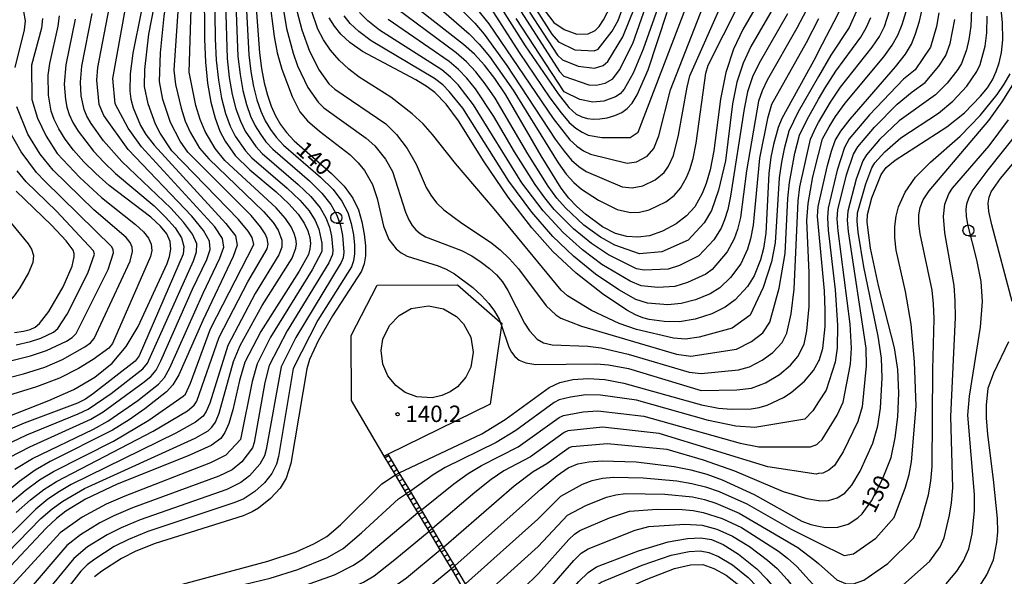
# Model space of a CAD drawing. Extents: x -12000 to -10000, y 85500 to 87000.
# Drawn here: x -11182 to -10958, y 86541 to 86667 of the extents above; entities that cross this region are included whole.
import ezdxf

# ---------------------------------------------------------------- set-up
doc = ezdxf.new("R2010")
doc.units = 0
for name, color, linetype in [('2214000', 3, 'Continuous'), ('2214111', 3, 'Continuous'), ('2214990', 3, 'Continuous'), ('4231000', 7, 'Continuous'), ('6130000', 3, 'Continuous'), ('6331000', 2, 'Continuous'), ('7101000', 4, 'Continuous'), ('7101001', 8, 'Continuous'), ('7102000', 2, 'Continuous'), ('7102001', 8, 'Continuous'), ('7312000', 4, 'Continuous')]:
    doc.layers.add(name, color=color, linetype=linetype)
doc.styles.add('Dm_Anotation', font='txt.shx', dxfattribs={"bigfont": 'PSCDM.shx'})

# ---------------------------------------------------------------- blocks, each defined once
blk = doc.blocks.new('633100')
at = {"layer": '6331000'}
blk.add_lwpolyline([(0, -0.5), (0.67, -0.5)], dxfattribs=at)
blk.add_circle((0, 0), 0.5, dxfattribs=at)
blk = doc.blocks.new('731200')
at = {"layer": '7312000'}
blk.add_circle((0, 0), 0.15, dxfattribs=at)

msp = doc.modelspace()

# ---------------------------------------------------------------- linework, layer by layer
at = {"layer": '2214000', "flags": 128}
for points in [[(-11081.19, 86538.17), (-11083.66, 86542.31), (-11086.21, 86546.59), (-11088.76, 86550.87), (-11091.31, 86555.15), (-11093.87, 86559.43), (-11096.42, 86563.71), (-11098.95, 86567.96)], [(-11080.42, 86538.83), (-11082.9, 86542.99), (-11085.43, 86547.23), (-11087.96, 86551.47), (-11090.48, 86555.71), (-11093.01, 86559.95), (-11095.53, 86564.18), (-11098.05, 86568.4)]]:
    msp.add_lwpolyline(points, dxfattribs=at)
at = {"layer": '2214111', "flags": 128}
msp.add_lwpolyline([(-11098.95, 86567.96), (-11098.05, 86568.4)], dxfattribs=at)
at = {"layer": '2214990', "flags": 128}
for points in [[(-11097.87, 86568.11), (-11098.73, 86567.6)], [(-11097.23, 86567.03), (-11098.09, 86566.52)], [(-11096.59, 86565.96), (-11097.45, 86565.45)], [(-11095.95, 86564.89), (-11096.81, 86564.38)], [(-11095.31, 86563.81), (-11096.17, 86563.3)], [(-11094.67, 86562.74), (-11095.53, 86562.23)], [(-11094.03, 86561.67), (-11094.89, 86561.15)], [(-11093.39, 86560.59), (-11094.25, 86560.08)], [(-11092.75, 86559.52), (-11093.61, 86559.01)], [(-11092.11, 86558.44), (-11092.97, 86557.93)], [(-11091.47, 86557.37), (-11092.33, 86556.86)], [(-11090.83, 86556.3), (-11091.69, 86555.79)], [(-11090.19, 86555.22), (-11091.05, 86554.71)], [(-11089.55, 86554.15), (-11090.41, 86553.64)], [(-11088.91, 86553.08), (-11089.77, 86552.56)], [(-11088.27, 86552), (-11089.13, 86551.49)], [(-11087.63, 86550.93), (-11088.49, 86550.42)], [(-11086.99, 86549.86), (-11087.85, 86549.34)], [(-11086.35, 86548.78), (-11087.21, 86548.27)], [(-11085.71, 86547.71), (-11086.57, 86547.2)], [(-11085.07, 86546.63), (-11085.93, 86546.12)], [(-11084.43, 86545.56), (-11085.29, 86545.05)], [(-11083.79, 86544.49), (-11084.65, 86543.97)], [(-11083.15, 86543.41), (-11084.01, 86542.9)], [(-11082.51, 86542.34), (-11083.37, 86541.83)], [(-11081.87, 86541.27), (-11082.73, 86540.75)]]:
    msp.add_lwpolyline(points, dxfattribs=at)
at = {"layer": '4231000', "flags": 128}
msp.add_lwpolyline([(-11088.89, 86602.23), (-11085.49, 86601.57), (-11082.49, 86599.84), (-11080.88, 86598.17), (-11079.23, 86595.13), (-11078.67, 86591.71), (-11079.25, 86588.29), (-11080.4, 86585.96), (-11082.3, 86583.78), (-11083.95, 86582.61), (-11085.8, 86581.78), (-11088.06, 86581.28), (-11091.52, 86581.49), (-11094.22, 86582.51), (-11096.33, 86584.04), (-11098.16, 86586.28), (-11099.3, 86588.93), (-11099.68, 86592.08), (-11099.27, 86594.65), (-11097.77, 86597.78), (-11095.57, 86600.07), (-11092.79, 86601.6), (-11088.89, 86602.23)], close=True, dxfattribs=at)
at = {"layer": '6130000', "flags": 128}
msp.add_lwpolyline([(-11082.28, 86607.03), (-11072.55, 86598.55), (-11072.2, 86598.25), (-11072.27, 86597.75), (-11074.81, 86579.84), (-11098.05, 86568.4), (-11098.95, 86567.96), (-11106.39, 86580.68), (-11106.51, 86595.46), (-11100.58, 86606.98), (-11082.28, 86607.03)], dxfattribs=at)
at = {"layer": '7101000', "flags": 128}
for points in [[(-10990.62, 86685.91), (-10992.31, 86678.32), (-10994.28, 86671.87), (-10995.67, 86668.56), (-11000, 86660.28)], [(-11000, 86552.01), (-10998.39, 86551.69), (-10995.65, 86551.75), (-10993.25, 86552.49), (-10991.05, 86553.89), (-10990.05, 86554.83), (-10987.96, 86557.81), (-10985.43, 86562.7), (-10983.5, 86567.69), (-10982.52, 86572.12), (-10981.93, 86576.96), (-10981.72, 86582.33), (-10981.96, 86587.72), (-10982.7, 86592.69), (-10986.36, 86606.84), (-10988.17, 86615.39), (-10988.95, 86621.28), (-10988.86, 86623.08), (-10987.85, 86626.85), (-10985.77, 86632.18), (-10984.59, 86633.79), (-10982.57, 86635.47), (-10970.76, 86643.04), (-10966.76, 86646.27), (-10963.08, 86650.02), (-10961.55, 86651.94), (-10960.39, 86653.78), (-10959.52, 86655.64), (-10958.86, 86657.65), (-10958.34, 86659.98), (-10958.05, 86662.93), (-10958.09, 86666.86), (-10959.62, 86681.75)], [(-11009.62, 86678.54), (-11017.29, 86665.26), (-11019.38, 86660.76), (-11021.12, 86655.46), (-11022.32, 86649.36), (-11023.87, 86637.55), (-11024.69, 86633.26), (-11025.58, 86630.12), (-11026.49, 86627.84), (-11028.22, 86624.82), (-11030.07, 86622.75), (-11032.45, 86620.92), (-11035.54, 86619.28), (-11038.56, 86618.23), (-11041.18, 86617.88), (-11043.71, 86618.05), (-11046.24, 86618.7), (-11049.2, 86620.23), (-11053.11, 86623.11), (-11055.09, 86624.87), (-11056.88, 86626.76), (-11058.67, 86629.09), (-11063.17, 86636.45), (-11071.28, 86650.37), (-11073.74, 86654.05), (-11076.09, 86657.11), (-11078.39, 86659.62), (-11080.88, 86661.86), (-11090.92, 86669.68)], [(-11140.02, 86674.96), (-11139.9, 86663.01), (-11139.69, 86657.83), (-11139.21, 86652.99), (-11138.47, 86648.69), (-11137.51, 86645.03), (-11136.38, 86642.09), (-11135.17, 86639.77), (-11132.91, 86636.5), (-11129.61, 86633.27), (-11123.61, 86628.2), (-11120.7, 86625.52), (-11118.57, 86623.14), (-11117.18, 86621.1), (-11116.34, 86619.34), (-11115.89, 86617.82), (-11115.76, 86616.47), (-11115.88, 86615.22), (-11116.24, 86613.96), (-11118.33, 86610.14), (-11127.08, 86596.35), (-11130.7, 86589.39), (-11131.96, 86585.22), (-11133.48, 86578.51), (-11134.35, 86575.43), (-11135.24, 86573.32), (-11136.19, 86572.02), (-11138.41, 86570.4), (-11143.64, 86568.06), (-11159.82, 86561.54), (-11167.01, 86558.17), (-11171.51, 86555.4), (-11173.63, 86553.74), (-11175.97, 86551.57), (-11184.09, 86542.91)], [(-11128.39, 86673.29), (-11127.34, 86659.9), (-11126.9, 86656.32), (-11126.3, 86653.12), (-11125.58, 86650.28), (-11124.75, 86647.79), (-11123.77, 86645.59), (-11122.63, 86643.61)], [(-11072.96, 86671.13), (-11066.87, 86661.5), (-11059.36, 86650.55), (-11056.87, 86647.48), (-11055.2, 86645.98), (-11053.93, 86645.35), (-11052.68, 86644.99), (-11051.34, 86644.81), (-11049.84, 86644.85), (-11048.15, 86645.13), (-11046.43, 86645.63), (-11044.86, 86646.32), (-11043.58, 86647.21), (-11042.46, 86648.48), (-11041.34, 86650.34)], [(-11048.97, 86667.45), (-11046.56, 86672.15)], [(-11000, 86589.58), (-10999.9, 86589.75), (-10999, 86592.51), (-10998.51, 86597.55), (-10998.48, 86601.25), (-10998.69, 86605.68), (-11000.25, 86622.61), (-11000.1, 86624.87), (-10997.98, 86634.22), (-10997.06, 86637.48), (-10996.19, 86639.92), (-10994.95, 86642.1), (-10992.84, 86644.82), (-10982.48, 86656.77), (-10980.23, 86659.66), (-10978.86, 86661.94), (-10977.9, 86664.27), (-10977.01, 86667.15), (-10976.22, 86670.52)], [(-11187.6, 86575.86), (-11175.4, 86580.64), (-11169.69, 86583.18), (-11164.9, 86585.96), (-11160.98, 86589.16), (-11157.74, 86593), (-11155.02, 86597.51), (-11148.42, 86611.9), (-11147.87, 86613.46), (-11147.56, 86615.15), (-11147.71, 86616.89), (-11148.49, 86618.63), (-11149.96, 86620.44), (-11152.16, 86622.43), (-11161.61, 86629.71), (-11164.68, 86632.39), (-11167.41, 86635.09), (-11169.74, 86637.74), (-11171.63, 86640.27), (-11173.11, 86642.63), (-11174.17, 86644.74), (-11174.86, 86646.6), (-11175.47, 86650.24), (-11175.5, 86654.82), (-11175.18, 86657.52), (-11173.22, 86666.01), (-11172.92, 86668.36)], [(-11154.3, 86669.27), (-11156.24, 86659.84), (-11156.87, 86655.14), (-11156.94, 86651.21), (-11156.67, 86649.33), (-11156.16, 86647.37), (-11154.48, 86643.36), (-11153.28, 86641.34), (-11151.41, 86638.84), (-11135.04, 86621.05)], [(-11062.29, 86669.43), (-11060.35, 86666.81), (-11057.95, 86665.25), (-11055.06, 86664.15), (-11052.46, 86664.24), (-11050.94, 86665.05), (-11050.02, 86665.97), (-11048.97, 86667.45)], [(-11041.34, 86650.34), (-11038.81, 86656.04), (-11034.53, 86669.17)], [(-11000, 86660.28), (-11000.73, 86658.88), (-11008.35, 86644.93), (-11009.21, 86642.93), (-11010.28, 86639.04), (-11010.85, 86636.14), (-11011.3, 86632.42), (-11012.04, 86618.79), (-11012.54, 86615.33), (-11013.21, 86612.7), (-11014.68, 86609.11), (-11016.22, 86606.67), (-11019.02, 86603.63), (-11021.28, 86601.92), (-11024.36, 86600.39), (-11028.09, 86599.19), (-11031.66, 86598.61), (-11035.19, 86598.66), (-11038.57, 86599.15), (-11040.07, 86599.53), (-11041.68, 86600.15), (-11043.67, 86601.22), (-11049.22, 86604.96), (-11055.2, 86609.69), (-11060.51, 86614.62), (-11065.35, 86620), (-11070.69, 86627.03), (-11076.17, 86635.05), (-11082.01, 86644.41), (-11084.88, 86648.22), (-11087.45, 86650.87), (-11089.16, 86652.18), (-11091.79, 86653.76), (-11103.91, 86660.26), (-11106.82, 86662.29), (-11108.84, 86664.16), (-11110.3, 86665.99), (-11111.51, 86667.93)], [(-11122.63, 86643.61), (-11121.26, 86641.75)], [(-11121.26, 86641.75), (-11119.5, 86639.84), (-11110.94, 86632.39), (-11108.11, 86629.56), (-11106.11, 86626.82), (-11104.82, 86624.13), (-11104.03, 86621.4), (-11103.52, 86618.61), (-11103.26, 86615.94), (-11103.25, 86613.63), (-11103.52, 86611.8), (-11104.14, 86610.15), (-11110.78, 86599.93), (-11114, 86594.23), (-11115.96, 86590.03), (-11116.59, 86587.88), (-11120.26, 86566.27), (-11121.31, 86562.97), (-11122.66, 86560.68), (-11124.84, 86558.32), (-11127.61, 86556.11), (-11129.05, 86555.23), (-11131.11, 86554.34), (-11151.11, 86548.08), (-11155.53, 86546.29), (-11158.82, 86544.62), (-11163.3, 86541.77), (-11164.98, 86540.41)], [(-10955.92, 86603.23), (-10960.55, 86620.72), (-10961.19, 86623.74), (-10961.35, 86625.65), (-10961.13, 86626.99), (-10960.65, 86628.23), (-10958.57, 86631.27), (-10952.71, 86638.3)], [(-11183.2, 86596.16), (-11181.13, 86596.45), (-11179.63, 86596.85), (-11178.47, 86597.41), (-11177.47, 86598.22), (-11175.39, 86600.93), (-11172.12, 86606.55), (-11170.07, 86611.29), (-11169.58, 86613.44), (-11169.6, 86614.21), (-11169.86, 86614.94), (-11171.39, 86617.04), (-11174.79, 86620.6), (-11182.84, 86628.36)], [(-11135.04, 86621.05), (-11132.87, 86618.23), (-11132.44, 86616.11), (-11133.38, 86613.46), (-11140.25, 86598.89), (-11145.78, 86586.47), (-11147.09, 86584.26), (-11148.57, 86582.62), (-11153.54, 86578.74), (-11157.08, 86576.25), (-11160.85, 86573.87), (-11175.04, 86566.75), (-11178.47, 86564.74), (-11181.98, 86562.29), (-11189.44, 86556.11)], [(-10963.55, 86537.91), (-10961.64, 86540.93), (-10960.16, 86544.32), (-10959.37, 86548.25), (-10959.2, 86550.68), (-10959.24, 86553.73), (-10960.13, 86562.63), (-10961.41, 86572.87), (-10961.72, 86576.73), (-10961.77, 86579.61), (-10961.34, 86583.49), (-10960.06, 86586.94), (-10956.63, 86594.11)], [(-11095.54, 86564.18), (-11076.7, 86573.03), (-11071.37, 86576.3), (-11061.36, 86583.6), (-11058.94, 86584.73), (-11056, 86585.41), (-11052.46, 86585.67), (-11048.71, 86585.41), (-11044.34, 86584.59), (-11026.65, 86579.67), (-11022.81, 86578.94), (-11019.83, 86578.64), (-11015.39, 86578.77), (-11013.53, 86579.08), (-11011.72, 86579.6), (-11007.99, 86581.31), (-11006.22, 86582.45), (-11003.24, 86585.03), (-11001.19, 86587.5), (-11000, 86589.58)], [(-11082.9, 86542.99), (-11063.3, 86560.41), (-11059.59, 86563.52), (-11057.05, 86565.27), (-11054.87, 86566.18), (-11052.35, 86566.68), (-11049.33, 86566.9), (-11041.59, 86566.65), (-11032.94, 86565.63), (-11029.08, 86564.86), (-11025.49, 86563.87), (-11021.95, 86562.59), (-11014.69, 86559.25), (-11003.78, 86553.15), (-11001.8, 86552.37), (-11000, 86552.01)], [(-11183.46, 86506.4), (-11176.46, 86513.07), (-11173.19, 86516.84), (-11165.86, 86526.8), (-11163.32, 86530.01), (-11161.15, 86532.28), (-11159.32, 86533.76), (-11156.19, 86535.52), (-11153.92, 86536.34), (-11125.46, 86543.99), (-11119.04, 86546.16), (-11114.99, 86547.95), (-11112.07, 86549.65), (-11108.95, 86552.3), (-11099.48, 86561.67), (-11096.42, 86563.71)], [(-11070.49, 86522.16), (-11066.13, 86526.03), (-11060.57, 86532.32), (-11054.63, 86539.4), (-11052.5, 86541.47), (-11050.57, 86542.72), (-11041.04, 86546.34), (-11034.28, 86548.39), (-11029.84, 86549.21), (-11026.82, 86549.32), (-11024.39, 86548.92), (-11021.73, 86547.82), (-11018.21, 86545.59), (-11014.09, 86542.24), (-11011.81, 86539.92), (-11009.32, 86536.89), (-11001.48, 86525.53), (-11000, 86523.66)], [(-11188.42, 86470.19), (-11178.01, 86481.52), (-11176.06, 86484.01), (-11174.3, 86486.69), (-11168.96, 86496.16), (-11159.26, 86509.71), (-11152.95, 86518.91), (-11151.36, 86520.35), (-11149.17, 86521.42), (-11145.92, 86522.41), (-11141.89, 86523.3), (-11137.54, 86523.97), (-11122.82, 86524.92), (-11116.95, 86525.92), (-11109.43, 86527.94), (-11102.11, 86530.35), (-11098.99, 86531.6), (-11096.17, 86532.97), (-11091.2, 86536.08), (-11083.66, 86542.31)]]:
    msp.add_lwpolyline(points, dxfattribs=at)
at = {"layer": '7101001', "flags": 128}
for points in [[(-11096.42, 86563.71), (-11095.54, 86564.18)], [(-11083.66, 86542.31), (-11082.9, 86542.99)]]:
    msp.add_lwpolyline(points, dxfattribs=at)
at = {"layer": '7102000', "flags": 128}
for points in [[(-11147.69, 86644.03), (-11149.39, 86649.28), (-11150.17, 86653.38), (-11149.97, 86659.9), (-11149.08, 86668.31), (-11148.53, 86671.54), (-11148.47, 86672.96), (-11148.83, 86674.68), (-11149.87, 86677.09), (-11154.07, 86684.08), (-11172.01, 86708.73), (-11177.65, 86715.37), (-11180.49, 86718.18), (-11183.07, 86720.25), (-11185.41, 86721.71), (-11189.56, 86723.64), (-11194.32, 86725.08), (-11205.31, 86727.36), (-11218.21, 86730.59), (-11223.36, 86731.64), (-11229.51, 86732.52), (-11237.18, 86733.1), (-11260.72, 86733.41)], [(-11000, 86644.07), (-10997.31, 86648.71), (-10995.01, 86652.12), (-10987.77, 86661.25), (-10986.16, 86663.65), (-10985, 86665.96), (-10983.13, 86671.62), (-10982.3, 86675.12), (-10981.67, 86678.86), (-10980.93, 86690.83), (-10980.68, 86692.35), (-10979.22, 86696.47), (-10976.73, 86701.86), (-10975.44, 86704.02), (-10969.39, 86711.17), (-10968.83, 86712.18), (-10967.79, 86715.5)], [(-11065.9, 86669.19), (-11059.49, 86659.38), (-11058.34, 86658.32), (-11054.78, 86656.92), (-11051.05, 86656.44), (-11049.07, 86657.03), (-11048.03, 86657.96), (-11044.63, 86663.6), (-11033.63, 86690.73)], [(-11064.39, 86669.91), (-11060.76, 86664.16), (-11059.28, 86662.47), (-11055.52, 86660.62), (-11051.14, 86660.36), (-11050.2, 86660.79), (-11047.05, 86664.89), (-11045.7, 86667.33), (-11039.75, 86683.65)], [(-11122.02, 86681.42), (-11117.75, 86665.21), (-11116.01, 86660.3), (-11113.78, 86655.99), (-11111.55, 86652.89), (-11110.23, 86651.63), (-11098.63, 86643.77), (-11096.17, 86641.34), (-11093.7, 86638.1), (-11091.68, 86634.52), (-11089.38, 86629.25), (-11088.36, 86627.48), (-11087.04, 86625.76), (-11085.35, 86624.11), (-11081.28, 86621.08), (-11074.73, 86616.78), (-11072.55, 86615), (-11070.41, 86612.97), (-11068.38, 86610.7), (-11062.04, 86602.21), (-11059.89, 86600.21), (-11058.69, 86599.46), (-11054.03, 86597.63), (-11032.34, 86591.24), (-11029.12, 86590.75), (-11018.68, 86592.35), (-11015.31, 86594.09), (-11012.68, 86596.12), (-11011.12, 86598.51), (-11009.01, 86606.29), (-11007.62, 86614.14), (-11006.97, 86626.74), (-11006.63, 86630.39), (-11005.4, 86637.04), (-11004.32, 86641.14), (-11002.62, 86644.75), (-11000, 86649.34)], [(-11083.57, 86677.1), (-11075.13, 86666.53), (-11060.48, 86644.99), (-11056.64, 86640.11), (-11055.08, 86638.63), (-11053.58, 86637.58), (-11052, 86636.82), (-11043.59, 86634.8), (-11041.46, 86635.11), (-11039.08, 86636.37), (-11037.56, 86638.1), (-11036.41, 86641.04), (-11033.74, 86651.52), (-11026.19, 86670.73)], [(-11080.06, 86678.56), (-11068.25, 86660.01), (-11061.22, 86649.65), (-11058.67, 86646.24), (-11056.8, 86644.08), (-11055.29, 86642.73), (-11053.89, 86641.81), (-11052.48, 86641.19), (-11049.36, 86640.62), (-11042.91, 86640.59), (-11041.13, 86641.82), (-11029.87, 86671.2)], [(-11187.55, 86543.17), (-11177.17, 86553.71), (-11174.6, 86555.94), (-11172.22, 86557.67), (-11167.23, 86560.56), (-11142, 86572.07), (-11139.09, 86573.77), (-11138.21, 86574.54), (-11137.38, 86575.72), (-11136.53, 86577.73), (-11133.29, 86589.57), (-11131.75, 86593.21), (-11126.74, 86602.35), (-11119.97, 86613.13), (-11119.08, 86615.4), (-11118.98, 86616.4), (-11119.09, 86617.5), (-11119.45, 86618.76), (-11120.14, 86620.28), (-11121.42, 86622.18), (-11123.57, 86624.62), (-11135.25, 86635.39), (-11137.51, 86638.09), (-11139.78, 86641.96), (-11140.9, 86644.7), (-11141.86, 86647.94), (-11143.4, 86655.55), (-11142.82, 86674.85)], [(-11087.1, 86675.52), (-11078.35, 86666.69), (-11076.22, 86664.22), (-11070.99, 86657.03), (-11059.98, 86640.26), (-11058, 86637.49), (-11056.28, 86635.45), (-11054.66, 86633.98), (-11052.99, 86632.86), (-11044.72, 86629.41), (-11042.45, 86629.16), (-11040.01, 86629.62), (-11037.21, 86630.98), (-11035.21, 86632.67), (-11034.16, 86634.11), (-11033.08, 86636.51), (-11031.88, 86641.16), (-11029.93, 86652.11), (-11029.3, 86654.7), (-11021.79, 86671.63)], [(-11203.85, 86673.22), (-11198.79, 86666.81), (-11198.01, 86665.45), (-11197.82, 86664.06), (-11200.33, 86652.77), (-11200.6, 86649.88), (-11200.29, 86647.06), (-11199.23, 86643.83), (-11197.33, 86639.85), (-11194.68, 86635.3), (-11191.46, 86630.51), (-11187.89, 86625.83), (-11180.09, 86616.34), (-11179.31, 86615.16), (-11178.89, 86613.74), (-11179.04, 86612.13), (-11179.97, 86609.79), (-11181.97, 86606.38), (-11183.29, 86604.52), (-11184.65, 86602.96), (-11186.01, 86601.93), (-11187.66, 86601.3), (-11202.47, 86599.33)], [(-11145.65, 86673.9), (-11146.86, 86656.01), (-11146.51, 86652.71), (-11145.25, 86647.29), (-11144.3, 86644.36), (-11143.18, 86641.84), (-11141.01, 86638.22), (-11138.93, 86635.73), (-11126.44, 86623.73), (-11124.27, 86621.22), (-11123.11, 86619.46), (-11122.29, 86617.18), (-11122.28, 86615.58), (-11122.95, 86613.88), (-11128.4, 86605.05), (-11134.6, 86593.21), (-11138.72, 86580.03), (-11139.51, 86578.13), (-11140.22, 86577.06), (-11141.99, 86575.68), (-11146.43, 86573.21), (-11170.28, 86561.48), (-11172.92, 86559.94), (-11175.57, 86558.14), (-11178.37, 86555.85), (-11188.82, 86545.57)], [(-11137.62, 86674.53), (-11137.45, 86663.14), (-11137.22, 86658.24), (-11136.75, 86653.66), (-11136.04, 86649.57), (-11135.12, 86646.08), (-11134.05, 86643.23), (-11132.89, 86640.94), (-11130.58, 86637.55), (-11129.16, 86636.01), (-11121.08, 86629.04), (-11118.18, 86626.33), (-11116.08, 86623.88), (-11114.71, 86621.7), (-11113.88, 86619.75), (-11113.2, 86616.5), (-11113.18, 86614.63), (-11115.35, 86610.48), (-11124.85, 86595.11), (-11127.94, 86589.03), (-11129.06, 86584.99), (-11131.7, 86571.76), (-11135.02, 86568.2), (-11138.51, 86566.42), (-11158.08, 86558.85), (-11162.28, 86557.02), (-11167.77, 86554.06), (-11172.81, 86550.48), (-11184.42, 86537.78)], [(-11125.21, 86672.56), (-11124.07, 86663.64), (-11123.35, 86659.94), (-11122.31, 86656.22), (-11119.96, 86649.96), (-11118.17, 86646.5), (-11116.46, 86644.42), (-11113.68, 86642.05), (-11106.8, 86636.74), (-11104.92, 86634.86), (-11103.47, 86633.08), (-11101.6, 86629.94), (-11100.55, 86626.7), (-11099.1, 86620.39), (-11097.9, 86617.38), (-11096.23, 86615.21), (-11095.11, 86614.3)], [(-11000, 86654.53), (-11004.65, 86646.44), (-11006.76, 86642.04), (-11007.84, 86638.04), (-11008.46, 86635.03), (-11008.97, 86631.41), (-11009.89, 86616.63), (-11010.75, 86612.29), (-11012.6, 86606.45), (-11015.58, 86600.08), (-11019.69, 86597.12), (-11027.2, 86595.09), (-11030.3, 86594.67), (-11033.09, 86594.86), (-11041.48, 86596.87), (-11045.45, 86598.21), (-11051.75, 86601.19), (-11057.22, 86604.53), (-11058.67, 86605.81), (-11073.94, 86624.35), (-11082.73, 86634.66), (-11087.98, 86641.28), (-11090.12, 86643.72), (-11092.59, 86646.03), (-11097.49, 86649.83), (-11104.69, 86654.41), (-11107.02, 86656.19), (-11109.26, 86658.26), (-11111.19, 86660.53), (-11112.78, 86662.92), (-11114.05, 86665.33), (-11116.97, 86673.92)], [(-11000.62, 86673.84), (-11004.96, 86665.53), (-11011.71, 86653.72), (-11012.89, 86651.28), (-11013.7, 86648.88), (-11016.43, 86633.04), (-11017.82, 86622.41), (-11018.47, 86619.65), (-11019.21, 86617.55), (-11020.82, 86614.57), (-11024.24, 86610.53), (-11025.7, 86609.45), (-11029.88, 86607.55), (-11032.79, 86606.68), (-11036.63, 86606.44), (-11040.45, 86606.81), (-11042.93, 86607.84), (-11049.36, 86611.69), (-11053.81, 86615), (-11058.19, 86618.93), (-11062.78, 86623.9), (-11067.58, 86630.28), (-11078.62, 86648.06), (-11082.13, 86652.62), (-11083.83, 86654.37), (-11085.85, 86656.05), (-11100.01, 86665.11), (-11102.72, 86667.25), (-11104.58, 86669.11)], [(-11090.63, 86673.95), (-11079.61, 86664.28), (-11077.31, 86661.92), (-11074.96, 86659.1), (-11069.6, 86651.41), (-11059.36, 86634.87), (-11057.48, 86632.27), (-11055.77, 86630.37), (-11054.04, 86628.87), (-11050.18, 86626.32), (-11045.87, 86624.17), (-11042.83, 86623.54), (-11040.79, 86623.6), (-11038.57, 86624.14), (-11034.83, 86625.95), (-11032.93, 86627.41), (-11031.45, 86629.07), (-11030.06, 86631.49), (-11029.33, 86633.32), (-11028.59, 86635.85), (-11027.88, 86639.36), (-11025.7, 86655.3), (-11025.13, 86657.11), (-11018.2, 86670.92)], [(-11069.11, 86671.43), (-11059.06, 86655.67), (-11058.05, 86654.59), (-11052.37, 86652.64), (-11050.65, 86652.58), (-11048.61, 86653.04), (-11046.89, 86654), (-11045.38, 86656.02), (-11042.34, 86662.07), (-11038.36, 86673.39)], [(-11035.77, 86672.65), (-11039.93, 86660.75), (-11042.25, 86655.33), (-11044.32, 86651.64), (-11045.23, 86650.6), (-11046.26, 86649.89), (-11048.9, 86648.94), (-11051.45, 86648.68), (-11054.38, 86649.31), (-11057.99, 86651.07), (-11068.93, 86667.76)], [(-11135.16, 86671.23), (-11134.75, 86658.66), (-11134.28, 86654.32), (-11133.6, 86650.46), (-11132.74, 86647.13), (-11131.73, 86644.37), (-11130.61, 86642.1), (-11128.25, 86638.6), (-11126.74, 86636.97), (-11118.54, 86629.88), (-11115.66, 86627.14), (-11113.59, 86624.61), (-11112.24, 86622.31), (-11111.42, 86620.16), (-11110.94, 86618.15), (-11110.67, 86614.93), (-11110.77, 86613.92), (-11111.6, 86612.05), (-11121.11, 86596.57), (-11125.18, 86588.67), (-11126.16, 86584.76), (-11128.63, 86571.1), (-11128.97, 86569.89), (-11131.41, 86566.69), (-11133.64, 86564.87), (-11136.66, 86563.4), (-11156.34, 86556.16), (-11160.59, 86554.34), (-11163.73, 86552.75), (-11168.19, 86549.99), (-11171.24, 86547.57), (-11180.29, 86537.05)], [(-11130.44, 86671), (-11129.81, 86659.49), (-11129.36, 86655.66), (-11128.74, 86652.23), (-11127.97, 86649.23), (-11127.07, 86646.65), (-11126.05, 86644.43), (-11124.9, 86642.48), (-11123.59, 86640.7), (-11121.92, 86638.88), (-11113.48, 86631.55), (-11110.63, 86628.75), (-11108.6, 86626.09), (-11107.29, 86623.52), (-11106.49, 86620.99), (-11105.99, 86618.46), (-11105.74, 86616.08), (-11105.73, 86614.06), (-11105.93, 86612.5), (-11106.45, 86611.12), (-11114.09, 86598.97), (-11119.67, 86587.95), (-11123.05, 86567.88), (-11123.52, 86566.16), (-11124.6, 86563.99), (-11126.22, 86561.91), (-11128.41, 86559.92), (-11130.95, 86558.24), (-11132.96, 86557.36), (-11152.85, 86550.78), (-11157.22, 86548.97), (-11160.46, 86547.33), (-11164.93, 86544.51), (-11166.62, 86543.18), (-11168.1, 86541.74), (-11173.93, 86534.21)], [(-11132.18, 86621.94), (-11147.35, 86637.56), (-11149.99, 86641.59), (-11151.08, 86643.7), (-11152.77, 86648.32), (-11153.56, 86652.29), (-11153.51, 86656.12), (-11152.59, 86664.17), (-11151.41, 86670.4)], [(-11132.8, 86671.12), (-11132.28, 86659.07), (-11131.82, 86654.99), (-11131.17, 86651.35), (-11130.35, 86648.18), (-11129.4, 86645.51), (-11128.33, 86643.26)], [(-11122.37, 86672.44), (-11121.21, 86665.46), (-11119.72, 86659.84), (-11118.71, 86656.99), (-11116.33, 86652.06), (-11114, 86648.66), (-11112.69, 86647.35), (-11103.09, 86640.5), (-11101.12, 86638.74), (-11098.64, 86635.7), (-11097.1, 86632.87), (-11094.08, 86623.62), (-11093.34, 86621.83), (-11092.59, 86620.55), (-11091.77, 86619.58), (-11090.8, 86618.75), (-11089.58, 86618), (-11081.37, 86614.84), (-11079.03, 86613.61), (-11076.85, 86612.21), (-11074.94, 86610.75), (-11073.37, 86609.3), (-11072.04, 86607.69), (-11070.78, 86605.7), (-11066.99, 86598.27), (-11065.9, 86596.56)], [(-11009.19, 86672.17), (-11015.43, 86661.41), (-11017.22, 86657.6), (-11018.65, 86653.26), (-11019.63, 86648.3), (-11021.2, 86635.29), (-11022.83, 86628.62), (-11024.4, 86623.98), (-11026.08, 86621.13), (-11029.7, 86617.24), (-11035.68, 86614.53), (-11040.82, 86614.1), (-11046.43, 86616.1), (-11049.67, 86617.87), (-11053.46, 86620.66), (-11057.65, 86624.55), (-11059.64, 86626.81), (-11061.64, 86629.49), (-11066.22, 86636.89), (-11073.72, 86649.6), (-11075.97, 86652.88), (-11078.1, 86655.61), (-11080.2, 86657.87), (-11082.54, 86659.92), (-11096.11, 86669.95)], [(-11185.36, 86570.43), (-11180.37, 86572.8), (-11168.68, 86577.6), (-11166.43, 86578.7), (-11161.19, 86582.22), (-11153.94, 86587.89), (-11152.88, 86589.2), (-11142.4, 86612.52), (-11141.7, 86614.52), (-11141.69, 86616.38), (-11142.64, 86618.55), (-11144.72, 86621.35), (-11147.55, 86624.49), (-11158.76, 86635.17), (-11162.91, 86639.9), (-11165.76, 86643.85), (-11166.68, 86645.46), (-11167.33, 86646.99), (-11167.98, 86650.13), (-11168.16, 86653.25), (-11167.86, 86656.92), (-11165.52, 86668.87)], [(-11183.05, 86656.62), (-11180.91, 86665.15), (-11180.69, 86667.2), (-11181.05, 86669.33)], [(-11163.01, 86578.06), (-11153.92, 86584.66), (-11152.15, 86586.13), (-11150.95, 86587.55), (-11149.82, 86589.67), (-11142.61, 86606.02), (-11139.39, 86612.83), (-11138.61, 86615.05), (-11138.75, 86617), (-11140.11, 86619.39), (-11142.83, 86622.71), (-11157.33, 86637.9), (-11162.82, 86645.64), (-11163.91, 86648.12), (-11164.46, 86653.68), (-11164.19, 86656.62), (-11161.65, 86670.02)], [(-11135.81, 86617.61), (-11137.58, 86620.22), (-11154.28, 86638.49), (-11157.27, 86642.74), (-11160.26, 86648.3), (-11160.76, 86654.11), (-11157.98, 86669.65)], [(-11000, 86667.65), (-11002.84, 86662.21), (-11010.73, 86648.12), (-11011.63, 86644.97), (-11013.44, 86635.93), (-11014.93, 86620.6), (-11015.5, 86617.49), (-11016.21, 86615.13), (-11017.75, 86611.84), (-11020.05, 86608.68), (-11022.49, 86606.37), (-11024.74, 86605), (-11028.04, 86603.64), (-11031.34, 86602.75), (-11034.33, 86602.5), (-11038.96, 86602.88), (-11041.61, 86603.66), (-11045.53, 86605.87), (-11050.82, 86609.49), (-11055.87, 86613.57), (-11060.56, 86618.06), (-11065.34, 86623.57), (-11070.55, 86630.68), (-11081.06, 86647.29), (-11084.15, 86651.12), (-11085.64, 86652.62), (-11087.51, 86654.11), (-11101.96, 86662.68), (-11104.77, 86664.77), (-11106.71, 86666.63), (-11108.08, 86668.36)], [(-11007.08, 86668.85), (-11013.57, 86657.57), (-11015.05, 86654.44), (-11016.17, 86651.07), (-11016.97, 86647.19), (-11020.06, 86627.26), (-11020.71, 86624.22), (-11021.43, 86621.82), (-11022.22, 86619.98), (-11023.9, 86617.3), (-11027.3, 86613.62), (-11031.71, 86611.47), (-11034.24, 86610.6), (-11039.75, 86610.35), (-11041.48, 86610.7), (-11047.89, 86613.9), (-11051.74, 86616.44), (-11055.82, 86619.79), (-11060.21, 86624.22), (-11062.4, 86626.87), (-11064.61, 86629.88), (-11069.27, 86637.33), (-11074, 86645.41), (-11078.2, 86651.72), (-11080.12, 86654.12), (-11082.02, 86656.12), (-11084.19, 86657.99), (-11098.06, 86667.53)], [(-10991.14, 86669.99), (-10993.06, 86665.73), (-10997.18, 86659.43), (-11000, 86654.53)], [(-10965.14, 86669.78), (-10965.31, 86665.98), (-10965.76, 86662.94), (-10966.31, 86660.6), (-10967.46, 86657.49), (-10968.28, 86656.15), (-10970.73, 86653.01), (-10973.36, 86650.32), (-10981.66, 86644.39), (-10986.09, 86640.16), (-10989.11, 86636.68), (-10989.94, 86635.27), (-10991.45, 86631.09), (-10993.36, 86623.79), (-10993.47, 86621.81), (-10993.27, 86619.19), (-10989.22, 86592.62), (-10989.14, 86588.53), (-10990.07, 86579.2), (-10991.08, 86575.9), (-10994.38, 86568.97), (-10996.41, 86565.8), (-10997.64, 86564.77), (-10999.03, 86564.12), (-11000, 86563.97)], [(-10972.58, 86669.03), (-10973.17, 86665.9), (-10974.53, 86661.2), (-10978.03, 86656.03), (-10980.66, 86653.92), (-10988.42, 86645.77), (-10993.01, 86640.29), (-10994.1, 86638.37), (-10995.8, 86633.18), (-10997.85, 86624.51), (-10997.99, 86622.34), (-10997.82, 86619.53), (-10996.22, 86605.91), (-10995.66, 86597.81), (-10995.74, 86592.55), (-10996.26, 86589.38), (-10998.27, 86583.02), (-11000, 86580.32)], [(-11000, 86557.82), (-10999.9, 86557.8), (-10997.71, 86557.85), (-10995.79, 86558.45), (-10994.02, 86559.56), (-10992.43, 86561.32), (-10990.54, 86564.53), (-10987.67, 86570.92), (-10986.5, 86574.85), (-10985.87, 86578.89), (-10985.52, 86585.8), (-10985.69, 86590.34), (-10986.43, 86595.33), (-10989.71, 86611.11), (-10991, 86619.02), (-10991.21, 86621.55), (-10991.11, 86623.44), (-10989.27, 86630.04), (-10987.85, 86633.73), (-10987.16, 86634.88), (-10984.93, 86637.35), (-10981.24, 86640.51), (-10972.7, 86646.17), (-10969.42, 86648.9), (-10966.24, 86652.32), (-10963.92, 86655.64), (-10963.18, 86657.26), (-10962.05, 86661.46), (-10961.68, 86664.46), (-10961.62, 86668.32)], [(-10997.62, 86643.07), (-10996.12, 86645.44), (-10993.92, 86648.47), (-10985.12, 86659.01), (-10983.2, 86661.65), (-10981.93, 86663.95), (-10980.97, 86666.4), (-10980.07, 86669.39)], [(-11169.34, 86667.57), (-11171.52, 86657.22), (-11171.86, 86652.82), (-11171.61, 86649.25), (-11171.3, 86647.57), (-11170.75, 86645.87), (-11169.9, 86644.04), (-11168.7, 86642.06), (-11165.16, 86637.5), (-11162.83, 86634.98), (-11160.19, 86632.44), (-11151.4, 86625.01), (-11148.76, 86622.47), (-11146.6, 86619.99), (-11145.17, 86617.72), (-11144.62, 86615.76), (-11144.79, 86613.99), (-11154.82, 86590.85), (-11155.73, 86589.64), (-11165.17, 86582.25), (-11167.05, 86580.98), (-11168.86, 86580.08), (-11181.01, 86575.48), (-11186.48, 86573.15)], [(-11176.81, 86667.78), (-11177.06, 86665.58), (-11179.3, 86657.1), (-11179.22, 86649.32), (-11177.99, 86645.01), (-11175.99, 86640.9), (-11173.47, 86636.98), (-11168.32, 86631.51), (-11163.38, 86626.93), (-11155.61, 86620.75), (-11153.84, 86619.13)], [(-11000, 86649.34), (-10998.5, 86651.97), (-10996.09, 86655.78), (-10990.41, 86663.49), (-10989.13, 86665.64), (-10988.07, 86667.98)], [(-11000, 86570.99), (-10999.16, 86571.78), (-10995.76, 86577.3), (-10994.38, 86580.29), (-10992.73, 86588.94), (-10992.48, 86592.58), (-10992.8, 86598.07), (-10995.54, 86619.36), (-10995.73, 86622.08), (-10995.6, 86624.15), (-10993.63, 86632.13), (-10992.02, 86636.82), (-10991.06, 86638.49), (-10987.26, 86642.97), (-10982.07, 86648.26), (-10978.65, 86651.04), (-10975.7, 86653.17), (-10972.58, 86656.91), (-10970.99, 86659.35), (-10970.03, 86662.08), (-10968.94, 86667.5)], [(-11000, 86548.23), (-10994.14, 86545.33), (-10992.03, 86545.72), (-10986.95, 86549.25), (-10982.77, 86554), (-10980.18, 86560.92), (-10979.36, 86563.79), (-10978.83, 86566.65), (-10977.79, 86579.33), (-10978.16, 86589.5), (-10978.94, 86598.07), (-10980.18, 86605.5), (-10982.3, 86614.95), (-10982.6, 86617.75), (-10982.61, 86620.36), (-10982.32, 86622.72), (-10981.78, 86624.8), (-10980.27, 86628.14), (-10977.92, 86631.61), (-10974.5, 86635.03), (-10967.76, 86640.94), (-10963.15, 86645.64), (-10959.28, 86650.4), (-10957.7, 86652.75), (-10956.37, 86655.11)], [(-11000, 86543.46), (-10995.87, 86539.73), (-10993.89, 86538.9), (-10992.06, 86538.84), (-10989.66, 86539.66), (-10984.25, 86543.45), (-10978.38, 86549.28), (-10977.01, 86551.87), (-10974.94, 86559.13), (-10974.41, 86562.26), (-10974.15, 86565.64), (-10974, 86587.74), (-10973.66, 86599.29), (-10973.79, 86602.68), (-10974.12, 86605.79), (-10976.85, 86618.64), (-10977.19, 86621.05), (-10977.19, 86622.99), (-10976.87, 86624.68), (-10976.15, 86626.39), (-10974.8, 86628.48), (-10961.25, 86644.5), (-10958.16, 86648.75), (-10955.77, 86652.66)], [(-11194.91, 86583.24), (-11181.15, 86586.7), (-11176.25, 86588.28), (-11172.25, 86589.98), (-11167.17, 86592.89), (-11165.9, 86593.8), (-11165.04, 86594.78), (-11156.85, 86612.42), (-11156.28, 86614.6), (-11156.36, 86615.65), (-11156.83, 86616.7), (-11157.73, 86617.81), (-11165.14, 86624.16), (-11174.38, 86633.18), (-11177.33, 86636.85), (-11180.14, 86641.4), (-11182.65, 86647.65)], [(-11182.78, 86555.11), (-11179.58, 86558), (-11176.54, 86560.34), (-11173.63, 86562.21), (-11151.57, 86573.67), (-11143.78, 86578.32), (-11142.24, 86579.59), (-11141.65, 86580.53), (-11136.56, 86595.12), (-11130.06, 86607.74), (-11125.62, 86615.26), (-11125.43, 86616.27), (-11125.66, 86617.61), (-11126.07, 86618.64), (-11127.12, 86620.26), (-11129.31, 86622.84), (-11143.74, 86637.29), (-11145.48, 86639.8), (-11147.69, 86644.03)], [(-11065.9, 86596.56), (-11064.11, 86594.65), (-11062.64, 86593.79), (-11060.73, 86593.35), (-11052.56, 86593.02), (-11049.54, 86592.69), (-11043.35, 86591.22), (-11029.46, 86587.09), (-11026.74, 86586.8), (-11018.24, 86587.66), (-11015.71, 86588.36), (-11012.87, 86589.83), (-11010.42, 86591.59), (-11008.29, 86593.91), (-11007.22, 86596), (-11006.24, 86600.41), (-11005.55, 86606.04), (-11004.69, 86626.15), (-11004.3, 86629.37), (-11001.87, 86640.24), (-11000.58, 86643.07), (-11000, 86644.07)], [(-10983.58, 86536.02), (-10974.64, 86544), (-10972.29, 86547.3), (-10971.39, 86549.36), (-10970.15, 86554.51), (-10969.71, 86557.33), (-10969.45, 86560.73), (-10969.88, 86577.01), (-10968.81, 86599.55), (-10968.85, 86603.37), (-10969.1, 86606.89), (-10971.23, 86618.91), (-10971.52, 86622.59), (-10971.2, 86625.39), (-10970.32, 86627.76), (-10969.47, 86629.09), (-10961.1, 86638.73), (-10956.73, 86644.63)], [(-11184.07, 86589.71), (-11179.53, 86590.83), (-11175.9, 86592.04), (-11171.32, 86594.21), (-11170.09, 86595), (-11169.18, 86595.93), (-11161.86, 86610.56), (-11160.63, 86614.32), (-11160.69, 86615.03), (-11161, 86615.73), (-11176.28, 86630.65), (-11178.16, 86632.67), (-11181.67, 86637.35), (-11184.27, 86641.94)], [(-11128.33, 86643.26), (-11127.18, 86641.35), (-11125.92, 86639.65), (-11124.33, 86637.93), (-11116.01, 86630.72), (-11113.15, 86627.95), (-11111.09, 86625.35), (-11109.77, 86622.92), (-11108.95, 86620.58), (-11108.46, 86618.3), (-11108.2, 86614.5), (-11108.35, 86613.21), (-11108.75, 86612.09), (-11119.12, 86595.02), (-11122.43, 86588.31), (-11125.84, 86569.49), (-11126.25, 86568.02), (-11127.28, 86566.16), (-11129.68, 86563.45), (-11131.63, 86561.95), (-11134.81, 86560.38), (-11154.6, 86553.47), (-11158.91, 86551.65), (-11162.1, 86550.04), (-11166.56, 86547.25), (-11169.67, 86544.65), (-11177.04, 86535.66)], [(-11000, 86636.73), (-10999.08, 86640.33), (-10997.62, 86643.07)], [(-10970.95, 86538.84), (-10968.49, 86541.7), (-10966.96, 86544.11), (-10965.78, 86546.84), (-10965, 86550.26), (-10964.47, 86555.53), (-10964.5, 86559.21), (-10965.96, 86577.28), (-10965.59, 86581.64), (-10963.11, 86597.35), (-10962.63, 86603.25), (-10962.98, 86607.77), (-10963.96, 86612.74), (-10966, 86620.79), (-10966.31, 86622.72), (-10966.36, 86624.23), (-10966.19, 86625.52), (-10965.8, 86626.81), (-10965, 86628.37), (-10961.38, 86633.24), (-10954.22, 86642.19)], [(-11095.11, 86614.3), (-11093.74, 86613.53), (-11086.65, 86611.34), (-11084.87, 86610.59), (-11082.97, 86609.54), (-11078.79, 86606.43), (-11076.83, 86604.62), (-11075.16, 86602.8), (-11073.81, 86601), (-11072.78, 86599.22), (-11072.55, 86598.55), (-11072.27, 86597.75), (-11070.57, 86592.83), (-11069.97, 86591.65), (-11069.22, 86590.65), (-11068.22, 86589.82), (-11066.72, 86589.22), (-11064.44, 86588.89), (-11050.6, 86589.04), (-11047.86, 86588.82), (-11043.28, 86587.92), (-11026.77, 86582.91), (-11018.59, 86583.05), (-11015.25, 86583.5), (-11012.08, 86584.68), (-11008.87, 86586.59), (-11006.38, 86588.73), (-11004.74, 86590.7), (-11003.32, 86593.48), (-11002.65, 86596.52), (-11002.17, 86602.08), (-11002.17, 86609.75), (-11002.68, 86621.68), (-11002.4, 86625.56), (-11001.29, 86631.69), (-11000, 86636.73)], [(-11182.81, 86593.38), (-11179.55, 86594.1), (-11177.16, 86594.83), (-11174.28, 86596.21), (-11173.33, 86597.07), (-11171.21, 86600.33), (-11166.46, 86609.66), (-11164.99, 86614.04), (-11165.17, 86614.77), (-11173.63, 86623.79), (-11180.5, 86630.51), (-11182.62, 86633.02)], [(-11184.16, 86557.23), (-11180.78, 86560.14), (-11177.51, 86562.54), (-11174.33, 86564.48), (-11160.64, 86571.4), (-11152.56, 86576.2), (-11144.77, 86581.61), (-11144.26, 86582.11), (-11143.09, 86584.63), (-11138.51, 86597.02), (-11128.65, 86616.2), (-11129.03, 86617.82), (-11129.97, 86619.3), (-11132.18, 86621.94)], [(-11153.84, 86619.13), (-11152.66, 86617.67), (-11152.03, 86616.27), (-11151.92, 86614.87), (-11152.18, 86613.49), (-11160.89, 86593.64), (-11161.71, 86592.6), (-11165.28, 86589.97), (-11168.59, 86587.93), (-11172.95, 86585.77), (-11178.18, 86583.77), (-11192.04, 86579.49)], [(-11183.11, 86565), (-11179.11, 86567.43), (-11165.17, 86574.14), (-11161.93, 86575.96), (-11155.07, 86580.67), (-11150.36, 86584.38), (-11149.02, 86585.91), (-11147.8, 86588.07), (-11140.18, 86605.14), (-11136.39, 86613.14), (-11135.52, 86615.58), (-11135.81, 86617.61)], [(-11053.05, 86581.91), (-11056.51, 86581.45), (-11059.11, 86580.77), (-11060.23, 86580.18), (-11069, 86573.79), (-11073.42, 86571.07), (-11085.04, 86565.39), (-11087.84, 86563.68), (-11093.01, 86559.95)], [(-11000, 86580.32), (-11001.31, 86578.27), (-11003.17, 86576.42), (-11014.54, 86574.52), (-11018.84, 86574.81), (-11025.1, 86576.07), (-11041.52, 86580.75), (-11049.68, 86581.9), (-11053.05, 86581.91)], [(-11184.23, 86567.72), (-11179.74, 86570.11), (-11165.8, 86576.42), (-11163.01, 86578.06)], [(-11090.48, 86555.71), (-11083.09, 86561.66), (-11079.8, 86564), (-11076.8, 86565.82), (-11068.46, 86570.08), (-11059.11, 86576.76), (-11058.12, 86577.25), (-11053.61, 86578.04), (-11050.29, 86578.26), (-11039.79, 86577.09), (-11017.88, 86570.95), (-11013.6, 86570.1), (-11001.82, 86570.05), (-11000.41, 86570.6), (-11000, 86570.99)], [(-11000, 86563.97), (-11000.55, 86563.89), (-11011.59, 86565.5), (-11036.32, 86573.14), (-11049.2, 86574.55), (-11057.13, 86573.73), (-11057.98, 86573.35), (-11065.67, 86567.84), (-11071.68, 86564.61), (-11074.57, 86562.61), (-11078.34, 86559.64), (-11087.96, 86551.47)], [(-11085.43, 86547.23), (-11069.33, 86561.22), (-11065.04, 86564.44), (-11061.9, 86566.29), (-11056.86, 86569.93), (-11056.13, 86570.2), (-11048.11, 86570.85), (-11034.58, 86569.54), (-11026.26, 86567.16), (-11019.19, 86564.6), (-11008.09, 86559.91), (-11002.66, 86558.27), (-11000, 86557.82)], [(-11080.42, 86538.83), (-11064, 86553.61), (-11058.74, 86558.87), (-11053.81, 86561.57), (-11051.6, 86562.41), (-11049.26, 86562.93), (-11046.66, 86563.16), (-11040, 86563.04), (-11032.32, 86562.35), (-11028.91, 86561.76), (-11025.76, 86560.96), (-11022.68, 86559.91), (-11016.38, 86557.1), (-11006.27, 86551.34), (-11000, 86548.23)], [(-11182.88, 86501.61), (-11179.64, 86505.24), (-11170.65, 86514.87), (-11163.08, 86525.5), (-11160.95, 86528.19), (-11159.13, 86530.08), (-11157.53, 86531.32), (-11155.94, 86532.18), (-11151.51, 86533.73), (-11124.93, 86540.17), (-11118.62, 86542.12), (-11111.87, 86544.86), (-11108.32, 86546.92), (-11104.15, 86550.45), (-11095.73, 86558.24), (-11093.87, 86559.43)], [(-11077.94, 86534.66), (-11063.9, 86547.39), (-11057.18, 86554.52), (-11053.05, 86556.7), (-11048.32, 86558.64), (-11046.16, 86559.17), (-11043.99, 86559.41), (-11035.02, 86559.32), (-11028.73, 86558.65), (-11026.03, 86558.05), (-11023.4, 86557.23), (-11018.07, 86554.95), (-11004.72, 86547.12), (-11000.82, 86544.2), (-11000, 86543.46)], [(-11191.23, 86485.72), (-11180.67, 86499.55), (-11177.27, 86503.5), (-11168.85, 86512.03), (-11160.32, 86524.17), (-11158.58, 86526.37), (-11157.12, 86527.88), (-11155.74, 86528.87), (-11154.14, 86529.61), (-11149.1, 86531.13), (-11124.4, 86536.36), (-11118.2, 86538.07), (-11110.3, 86540.93), (-11105.99, 86543.09), (-11103.83, 86544.57), (-11091.31, 86555.15)], [(-11075.46, 86530.5), (-11067.21, 86537.86), (-11063.81, 86541.17), (-11056.91, 86548.92), (-11055.62, 86550.17), (-11054.38, 86550.98), (-11047.6, 86553.92), (-11043.06, 86555.42), (-11036.8, 86555.84), (-11031.08, 86555.78), (-11028.56, 86555.55), (-11026.29, 86555.14), (-11021.95, 86553.76), (-11017.58, 86551.67), (-11009.17, 86546.29), (-11007.09, 86544.72), (-11004.94, 86542.81), (-11000, 86537.29)], [(-11072.97, 86526.33), (-11066.67, 86531.94), (-11063.71, 86534.95), (-11055.77, 86544.16), (-11054.06, 86545.82), (-11052.47, 86546.85), (-11041.78, 86551.09), (-11038.65, 86551.92), (-11030.46, 86552.49), (-11026.56, 86552.23), (-11023.17, 86551.34), (-11019.65, 86549.74), (-11015.77, 86547.33), (-11011.63, 86544.26), (-11009.45, 86542.32), (-11007.13, 86539.85), (-11000, 86530.68)], [(-11187.29, 86484.27), (-11176.81, 86499.01), (-11174.25, 86502.03), (-11167.13, 86509.09), (-11157.56, 86522.85), (-11155.1, 86525.68), (-11153.95, 86526.42), (-11149.95, 86527.74), (-11142.55, 86529.36), (-11123.87, 86532.55), (-11117.78, 86534.02), (-11108.73, 86537), (-11103.66, 86539.26), (-11101.28, 86540.7), (-11096.51, 86544.39), (-11088.76, 86550.87)], [(-11183.36, 86481.59), (-11181.5, 86483.92), (-11180.09, 86486.04), (-11175.79, 86493.98), (-11173.83, 86496.99), (-11171.58, 86499.8), (-11165, 86506.66), (-11154.8, 86521.53), (-11153.09, 86523.47), (-11152.16, 86523.98), (-11147.87, 86525.15), (-11140.04, 86526.67), (-11123.34, 86528.73), (-11117.36, 86529.97), (-11107.16, 86533.07), (-11101.33, 86535.43), (-11098.72, 86536.83), (-11093.85, 86540.23), (-11086.21, 86546.59)], [(-11068.92, 86519.53), (-11064.83, 86523.1), (-11053.34, 86536.04), (-11051.33, 86538.02), (-11049.54, 86539.2), (-11040.16, 86543.09), (-11033.55, 86545.37), (-11029.52, 86546.21), (-11026.99, 86546.34), (-11025.03, 86546.02), (-11022.79, 86545.1), (-11019.65, 86543.19), (-11016.02, 86540.31), (-11014.04, 86538.26), (-11011.81, 86535.44), (-11006.79, 86527.72), (-11003.17, 86521.25), (-11000, 86514.2)], [(-11067.34, 86516.89), (-11063.52, 86520.17), (-11052.06, 86532.69), (-11050.15, 86534.56), (-11048.52, 86535.69), (-11039.29, 86539.85), (-11032.81, 86542.34), (-11029.2, 86543.21), (-11026.4, 86543.27), (-11023.86, 86542.38), (-11021.08, 86540.8), (-11017.95, 86538.39), (-11016.27, 86536.59), (-11014.3, 86533.99), (-11009.62, 86526.44), (-11007.58, 86522.64), (-11006.16, 86519.54), (-11005.28, 86517.03), (-11004.42, 86512.82), (-11003.71, 86507.78), (-11001.98, 86505.39), (-11000.53, 86504.72), (-11000, 86504.66)]]:
    msp.add_lwpolyline(points, dxfattribs=at)
at = {"layer": '7102001', "flags": 128}
for points in [[(-11093.01, 86559.95), (-11093.87, 86559.43)], [(-11090.48, 86555.71), (-11091.31, 86555.15)], [(-11087.96, 86551.47), (-11088.76, 86550.87)], [(-11085.43, 86547.23), (-11086.21, 86546.59)]]:
    msp.add_lwpolyline(points, dxfattribs=at)

# ---------------------------------------------------------------- block references
at = {"layer": '6331000', "xscale": 2.5, "yscale": 2.5, "zscale": 2.5}
for p in [(-11109.88, 86622.35), (-10965.87, 86619.44)]:
    msp.add_blockref('633100', p, dxfattribs=at)
at = {"layer": '7312000', "xscale": 2.5, "yscale": 2.5, "zscale": 2.5}
msp.add_blockref('731200', (-11095.93, 86577.51, 140.2), dxfattribs=at)

# ---------------------------------------------------------------- texts
at = {"layer": '7101000', "style": 'Dm_Anotation'}
for s, rotation, p in [('140', 318, (-11119.33, 86637.37)), ('130', 63, (-10987.26, 86554.74))]:
    msp.add_text(s, height=3.75, rotation=rotation, dxfattribs=at).set_placement(p)
at = {"layer": '7312000', "style": 'Dm_Anotation'}
msp.add_text('140.2', height=3.75, dxfattribs=at).set_placement((-11094.17, 86575.74))

doc.saveas('drawing.dxf')
